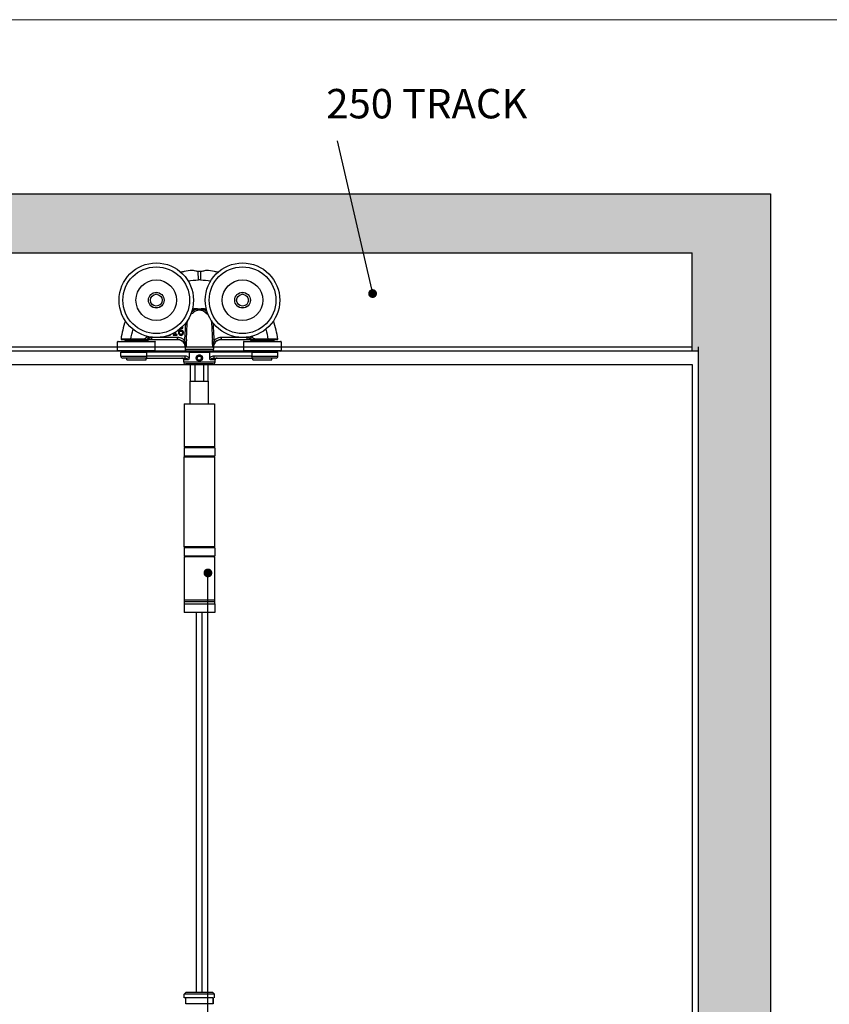
# Model space of a CAD drawing. Units: millimetres. Extents: x 7833 to 10130, y -313 to 1297.
# Drawn here: x 9080 to 9493, y 795 to 1297 of the extents above; entities that cross this region are included whole.
import ezdxf

# ---------------------------------------------------------------- set-up
doc = ezdxf.new("R2010")
doc.units = ezdxf.units.MM
for name, color, linetype in [('Border', 7, 'Continuous'), ('Door', 4, 'Continuous'), ('Gear', 7, 'Continuous'), ('Hatching', 32, 'Continuous'), ('Notes', 7, 'Continuous'), ('Track', 5, 'Continuous')]:
    doc.layers.add(name, color=color, linetype=linetype)
doc.styles.get("Standard").update_dxf_attribs({"font": 'TAHOMA.TTF'})

# ---------------------------------------------------------------- blocks, each defined once
blk = doc.blocks.new('SF3 Intermediate Hanger Set Side')
at = {"color": 3}
for p, q in [((-0.54, 171.59), (-0.57, 175.91)), ((0.57, 175.91), (0.54, 171.59)), ((-8.47, 146.96), (-8.45, 146.96)), ((-8.45, 146.96), (-8.45, 147.47)), ((-38.1, 141.3), (-38.1, 140.8)), ((-26.1, 140.8), (-38.1, 140.8)), ((-37.48, 140.8), (-37.48, 140.3)), ((-29.05, 141.4), (-34.95, 141.4)), ((-34.95, 141.3), (-34.95, 141.4)), ((-34.95, 141.3), (-29.05, 141.3)), ((-29.05, 141.3), (-29.05, 141.4)), ((-26.73, 140.8), (-26.73, 140.3)), ((-26.1, 142.01), (-25.72, 141.78)), ((-26.1, 141.3), (-26.1, 140.8)), ((-24.21, 141.3), (-24.21, 142.3)), ((-11.18, 142.3), (-24.21, 142.3)), ((-24.21, 141.3), (-11.18, 141.3)), ((-13.32, 143.86), (-13.32, 143.45)), ((-12.59, 143.86), (-13.32, 143.86)), ((-13.32, 143.45), (-11.37, 143.45)), ((-12.59, 144.79), (-12.59, 143.86)), ((-12.08, 143.86), (-12.08, 145.1)), ((-11.37, 143.86), (-12.08, 143.86)), ((-11.37, 143.45), (-11.37, 143.86)), ((-11.18, 141.3), (-11.18, 142.3)), ((-8.32, 140.1), (-7.6, 140.8)), ((7.6, 140.8), (8.32, 140.1)), ((11.18, 142.3), (11.18, 141.3)), ((24.21, 142.3), (11.18, 142.3)), ((11.18, 141.3), (24.21, 141.3)), ((24.21, 142.3), (24.21, 141.3)), ((25.72, 141.78), (26.1, 142.01)), ((26.1, 141.3), (26.1, 140.8)), ((38.1, 140.8), (26.1, 140.8)), ((26.73, 140.8), (26.73, 140.3)), ((29.05, 141.4), (29.05, 141.3)), ((34.95, 141.4), (29.05, 141.4)), ((29.05, 141.3), (34.95, 141.3)), ((34.95, 141.3), (34.95, 141.4)), ((37.48, 140.8), (37.48, 140.3)), ((38.1, 141.3), (38.1, 140.8)), ((-22.48, 140), (-41.73, 140)), ((-41.73, 135.6), (-41.73, 140)), ((-41.73, 135.6), (-22.48, 135.6)), ((-41.43, 140.3), (-22.77, 140.3)), ((-22.48, 135.6), (-22.48, 140)), ((-7.2, 137.09), (-7.24, 136.35)), ((-7.24, 136.35), (7.24, 136.35)), ((-6.85, 137.09), (-7.2, 137.09)), ((7.2, 137.09), (6.85, 137.09)), ((7.2, 137.09), (7.24, 136.35)), ((41.73, 140), (22.47, 140)), ((22.47, 140), (22.47, 135.6)), ((22.47, 135.6), (41.73, 135.6)), ((22.77, 140.3), (41.42, 140.3)), ((41.73, 140), (41.73, 135.6)), ((-22.77, 135.3), (-41.43, 135.3)), ((-40.1, 134.8), (-26.81, 134.8)), ((-40.1, 132.8), (-40.1, 134.8)), ((-40.1, 132.8), (-26.81, 132.8)), ((-27.2, 131.8), (-39.1, 131.8)), ((-38.1, 134.8), (-38.1, 135.3)), ((-36.98, 130.8), (-36.98, 131.8)), ((-36.98, 130.8), (-27.23, 130.8)), ((-27.23, 130.8), (-27.23, 131.8)), ((-27.2, 131.8), (-7.48, 131.8)), ((-26.81, 132.8), (-26.81, 134.8)), ((-5.29, 134.8), (-26.81, 134.8)), ((-7.48, 132.8), (-26.81, 132.8)), ((-26.1, 134.8), (-26.1, 135.3)), ((-8, 129.8), (-8, 130.8)), ((-5.6, 130.8), (-8, 130.8)), ((-7.48, 132.8), (-7.48, 131.8)), ((6.24, 135.3), (-6.24, 135.3)), ((-6, 134.8), (-6, 135.3)), ((-5.29, 134.8), (5.29, 134.8)), ((-5.29, 134.8), (-5.29, 131.82)), ((-1.16, 131.77), (-0.61, 132.79)), ((-0.56, 130.79), (-1.16, 131.77)), ((-0.61, 132.79), (0.54, 132.81)), ((0.59, 130.81), (-0.56, 130.79)), ((0.54, 132.81), (1.15, 131.83)), ((1.15, 131.83), (0.59, 130.81)), ((5.29, 131.82), (5.29, 134.8)), ((26.81, 134.8), (5.29, 134.8)), ((8, 130.8), (5.6, 130.8)), ((6, 134.8), (6, 135.3)), ((7.48, 131.8), (7.48, 132.8)), ((26.81, 132.8), (7.48, 132.8)), ((7.48, 131.8), (27.2, 131.8)), ((8, 129.8), (8, 130.8)), ((41.42, 135.3), (22.77, 135.3)), ((26.1, 134.8), (26.1, 135.3)), ((26.81, 134.8), (26.81, 132.8)), ((26.81, 134.8), (40.1, 134.8)), ((26.81, 132.8), (40.1, 132.8)), ((39.1, 131.8), (27.2, 131.8)), ((27.23, 130.8), (27.23, 131.8)), ((27.23, 130.8), (36.97, 130.8)), ((36.97, 130.8), (36.97, 131.8)), ((38.1, 134.8), (38.1, 135.3)), ((40.1, 132.8), (40.1, 134.8)), ((-8, 129.8), (8, 129.8)), ((7, 128.8), (-7, 128.8)), ((4.5, 128.3), (-4.5, 128.3)), ((-4.5, 120), (-4.5, 128.3)), ((-2.14, 120), (-2.14, 128.3)), ((2.14, 128.3), (2.14, 120)), ((4.5, 120), (4.5, 128.3)), ((-4.7, 120), (4.7, 120)), ((-4.7, 108.5), (-4.7, 120)), ((4.7, 108.5), (4.7, 120)), ((-7.75, 108.5), (7.75, 108.5)), ((-7.75, 108.5), (-7.75, 86.5)), ((7.75, 108.5), (7.75, 86.5)), ((7.8, 86), (-7.8, 86)), ((-7.8, 86), (-7.8, 82)), ((7.75, 86.5), (-7.75, 86.5)), ((7.8, 86), (7.8, 82)), ((-7.9, 81.5), (7.7, 81.5)), ((-7.9, 81.5), (-7.9, 35.5)), ((-7.8, 82), (7.8, 82)), ((7.7, 81.5), (7.7, 35.5)), ((7.7, 35.5), (-7.9, 35.5)), ((7.8, 35), (-7.8, 35)), ((-7.8, 35), (-7.8, 31)), ((-7.8, 31), (7.8, 31)), ((7.75, 30.5), (-7.75, 30.5)), ((-7.75, 30.5), (-7.75, 8.5)), ((7.75, 30.5), (7.75, 8.5)), ((7.8, 35), (7.8, 31)), ((-7.85, 6.5), (7.85, 6.5)), ((-7.85, 6.5), (-7.85, 2)), ((-7.75, 8.5), (7.75, 8.5)), ((-7.73, 8.5), (-7.73, 7.5)), ((7.72, 7.5), (-7.73, 7.5)), ((7.72, 7.5), (-7.73, 7.5)), ((-7.73, 7.5), (-7.73, 6.5)), ((7.72, 8.5), (7.72, 7.5)), ((7.72, 7.5), (7.72, 6.5)), ((7.85, 6.5), (7.85, 2)), ((7.85, 2), (-7.85, 2))]:
    blk.add_line(p, q, dxfattribs=at)
at = {"color": 212, "ltscale": 0.5}
for p, q in [((-6.75, -191.5), (-7.75, -192.5)), ((7.75, -192.5), (-7.75, -192.5)), ((-7.75, -194.5), (-7.75, -192.5)), ((7, -194.5), (-7.75, -194.5)), ((-7, -197.5), (-7, -194.5)), ((-7, -197.5), (-7, -194.5)), ((-6.75, -191.5), (6.75, -191.5)), ((6.75, -191.5), (7.75, -192.5)), ((7, -194.5), (7, -197.5)), ((7, -197.5), (7, -194.5)), ((7.75, -194.5), (7.75, -192.5)), ((7, -197.5), (-7, -197.5))]:
    blk.add_line(p, q, dxfattribs=at)
at = {"color": 3}
for centre, radius in [((-22, 161.3), 19), ((-22, 161.3), 17), ((22, 161.3), 19), ((22, 161.3), 17), ((-22, 161.3), 10.35), ((22, 161.3), 10.35), ((-22, 161.3), 4), ((-22, 161.3), 3.99), ((-22, 161.3), 3), ((22, 161.3), 4), ((22, 161.3), 3.99), ((22, 161.3), 3), ((-27.33, 142.05), 0.1), ((-0.01, 131.8), 1.57)]:
    blk.add_circle(centre, radius, dxfattribs=at)
for centre, radius, start, end in [((0, 99.1), 72.5, 89.5756, 90.4244), ((-1.8, 127.39), 28.36, 93.3985, 94.1479), ((-1.8, 127.39), 29.39, 89.1281, 93.4297), ((-1.8, 127.39), 29.44, 86.4926, 93.3961), ((1.8, 127.39), 29.44, 86.6039, 93.5074), ((1.8, 127.39), 29.39, 86.5703, 90.8719), ((1.8, 127.39), 28.36, 85.8521, 86.6015), ((-39.89, 141.4), 0.1, 173.082, 270), ((-1.8, 127.39), 29.44, 148.166, 150.1352), ((-1.8, 127.39), 29.39, 148.1325, 150.1352), ((-26.57, 142.3), 1, 270, 328.9566), ((-1.8, 127.39), 28.36, 147.4142, 148.9566), ((-1.8, 127.39), 27.91, 147.0425, 148.9566), ((-1.8, 127.39), 26.91, 146.0518, 146.3573), ((-11.19, 137.3), 4, 357, 90), ((11.19, 137.3), 4, 90, 183), ((1.8, 127.39), 26.91, 33.6427, 33.9482), ((1.8, 127.39), 27.91, 31.0434, 32.9575), ((1.8, 127.39), 28.36, 31.0434, 32.5858), ((26.57, 142.3), 1, 211.0434, 270), ((1.8, 127.39), 29.39, 29.8648, 31.8675), ((1.8, 127.39), 29.44, 29.8648, 31.834), ((39.89, 141.4), 0.1, 270, 6.918), ((-41.43, 140), 0.3, 90, 180), ((-41.43, 135.6), 0.3, 180, 270), ((-22.77, 140), 0.3, 0, 90), ((-22.77, 135.6), 0.3, 270, 0), ((-6.24, 136.3), 1, 177, 270), ((6.24, 136.3), 1, 270, 3), ((22.77, 140), 0.3, 90, 180), ((22.77, 135.6), 0.3, 180, 270), ((41.42, 140), 0.3, 0, 90), ((41.42, 135.6), 0.3, 270, 0), ((-39.1, 132.8), 1, 180, 270), ((-9, 130.8), 1, 0, 90), ((9, 130.8), 1, 90, 180), ((39.1, 132.8), 1, 270, 0), ((-7, 129.8), 1, 180, 270), ((-4.5, 129.3), 1, 210, 270), ((4.5, 129.3), 1, 270, 330), ((7, 129.8), 1, 270, 0), ((-7.3, 86), 0.5, 90, 180), ((7.3, 86), 0.5, 0, 90), ((-7.3, 82), 0.5, 180, 270), ((7.3, 82), 0.5, 270, 0), ((-7.3, 35), 0.5, 90, 180), ((7.3, 35), 0.5, 0, 90), ((-7.3, 31), 0.5, 180, 270), ((7.3, 31), 0.5, 270, 0)]:
    blk.add_arc(centre, radius, start, end, dxfattribs=at)
for centre, major_axis, ratio, start_param, end_param in [((-3.45, 155.14), (-0.625, 0.781), 0.359259, 4.367971, 5.182377), ((-1.36, 156.22), (-0.246, 0.969), 0.171221, 4.614998, 5.277514), ((1.36, 156.22), (-0.246, -0.969), 0.171221, 4.147264, 4.80978), ((3.45, 155.14), (-0.625, -0.781), 0.359259, 4.242401, 5.056807), ((-26.57, 142.3), (0, -1), 0.495979, 0, 1.280692), ((26.57, 142.3), (0, -1), 0.495979, 5.002493, 6.283185), ((27.33, 142.05), (-0.0867, -0.0498), 0.00001, 4.712389, 5.298734)]:
    blk.add_ellipse(centre, major_axis=major_axis, ratio=ratio, start_param=start_param, end_param=end_param, dxfattribs=at)
for points, knots in [([(-3.61, 176.45), (-5, 176.34), (-6.39, 176.15), (-8.31, 175.78), (-8.87, 175.67), (-9.42, 175.54)], [-4.7648133, -4.7648133, -4.7648133, -4.7648133, -4.4014677, -4.4014677, -4.2546139, -4.2546139, -4.2546139, -4.2546139]), ([(-0.57, 175.91), (-0.74, 175.92), (-0.9, 175.94), (-1.34, 176), (-1.61, 176.05), (-2.28, 176.19), (-2.64, 176.29), (-3.24, 176.43), (-3.46, 176.47), (-3.61, 176.45)], [-0.4215194, -0.4215194, -0.4215194, -0.4215194, -0.3703934, -0.3703934, -0.2824074, -0.2824074, -0.1377955, -0.1377955, 0, 0, 0, 0]), ([(0.57, 175.91), (0.38, 175.89), (0.19, 175.88), (-0.19, 175.88), (-0.38, 175.89), (-0.57, 175.91)], [-0.118539, -0.118539, -0.118539, -0.118539, -0.061256, -0.061256, -0.0039889, -0.0039889, -0.0039889, -0.0039889]), ([(3.61, 176.45), (3.48, 176.47), (3.3, 176.44), (2.8, 176.33), (2.49, 176.25), (1.84, 176.1), (1.53, 176.03), (0.99, 175.95), (0.78, 175.92), (0.57, 175.91)], [-0.4214249, -0.4214249, -0.4214249, -0.4214249, -0.302129, -0.302129, -0.1714676, -0.1714676, -0.064514, -0.064514, 0, 0, 0, 0]), ([(9.42, 175.54), (8.87, 175.67), (8.31, 175.78), (6.39, 176.15), (5, 176.34), (3.61, 176.45)], [-0.7756349, -0.7756349, -0.7756349, -0.7756349, -0.6287811, -0.6287811, -0.2654356, -0.2654356, -0.2654356, -0.2654356]), ([(-1.35, 156.77), (-1.81, 156.66), (-2.24, 156.48), (-2.94, 156.09), (-3.22, 155.9), (-3.48, 155.7)], [-0.2453905, -0.2453905, -0.2453905, -0.2453905, -0.1048383, -0.1048383, 0, 0, 0, 0]), ([(-2.97, 155.09), (-2.75, 155.3), (-2.52, 155.49), (-1.92, 155.87), (-1.56, 156.05), (-1.17, 156.17)], [0, 0, 0, 0, 0.1048383, 0.1048383, 0.2453905, 0.2453905, 0.2453905, 0.2453905]), ([(0, 156.74), (-0.11, 156.75), (-0.22, 156.76), (-0.68, 156.77), (-1.02, 156.78), (-1.35, 156.77)], [-0.8691901, -0.8691901, -0.8691901, -0.8691901, -0.8367661, -0.8367661, -0.7325907, -0.7325907, -0.7325907, -0.7325907]), ([(-1.17, 156.17), (-0.89, 156.25), (-0.59, 156.33), (-0.2, 156.36), (-0.1, 156.36), (0, 156.35)], [0.7325907, 0.7325907, 0.7325907, 0.7325907, 0.8367661, 0.8367661, 0.8712582, 0.8712582, 0.8712582, 0.8712582]), ([(1.35, 156.77), (1.02, 156.78), (0.68, 156.77), (0.22, 156.76), (0.11, 156.75), (0, 156.74)], [0.6968397, 0.6968397, 0.6968397, 0.6968397, 0.8010152, 0.8010152, 0.8334392, 0.8334392, 0.8334392, 0.8334392]), ([(0, 156.78), (0, 156.78), (0, 156.78), (0, 156.77), (0, 156.76), (0, 156.75), (0, 156.74), (0, 156.74)], [-0.000141909, -0.000141909, -0.000141909, -0.000141909, 0, 0, 0.002879272, 0.002879272, 0.003309688, 0.003309688, 0.003309688, 0.003309688]), ([(0, 156.74), (0, 156.68), (0, 156.62), (0, 156.49), (0, 156.42), (0, 156.35), (0, 156.35), (0, 156.35)], [0, 0, 0, 0, 0.01985335, 0.01985335, 0.03952428, 0.03952428, 0.03970847, 0.03970847, 0.03970847, 0.03970847]), ([(0, 156.35), (0.1, 156.36), (0.2, 156.36), (0.59, 156.33), (0.89, 156.25), (1.17, 156.17)], [-0.8355073, -0.8355073, -0.8355073, -0.8355073, -0.8010152, -0.8010152, -0.6968397, -0.6968397, -0.6968397, -0.6968397]), ([(1.17, 156.17), (1.55, 156.06), (1.91, 155.88), (2.5, 155.5), (2.75, 155.3), (2.97, 155.09)], [-0.2452579, -0.2452579, -0.2452579, -0.2452579, -0.1075454, -0.1075454, 0, 0, 0, 0]), ([(3.48, 155.7), (3.22, 155.91), (2.93, 156.1), (2.23, 156.49), (1.8, 156.66), (1.35, 156.77)], [0, 0, 0, 0, 0.1075454, 0.1075454, 0.2452579, 0.2452579, 0.2452579, 0.2452579]), ([(-6.62, 141.3), (-6.56, 142.41), (-6.5, 143.52), (-6.36, 146.07), (-6.29, 147.51), (-6.21, 148.95), (-6.17, 149.6), (-6.14, 150.25), (-6.1, 150.9)], [-1.63237, -1.63237, -1.63237, -1.63237, -1.2993915, -1.2993915, -0.866261, -0.866261, -0.866261, -0.6710056, -0.6710056, -0.6710056, -0.6710056]), ([(-4.41, 154.11), (-4.22, 154.19), (-4.02, 154.3), (-3.54, 154.62), (-3.25, 154.84), (-2.97, 155.09)], [-0.2262723, -0.2262723, -0.2262723, -0.2262723, -0.1313807, -0.1313807, 0, 0, 0, 0]), ([(2.97, 155.09), (3.15, 154.93), (3.33, 154.78), (3.8, 154.44), (4.07, 154.27), (4.37, 154.13), (4.39, 154.12), (4.41, 154.11)], [-0.2962322, -0.2962322, -0.2962322, -0.2962322, -0.2123206, -0.2123206, -0.0816618, -0.0816618, -0.0699599, -0.0699599, -0.0699599, -0.0699599]), ([(6.1, 150.9), (6.14, 150.25), (6.17, 149.6), (6.21, 148.95), (6.29, 147.51), (6.36, 146.07), (6.5, 143.52), (6.56, 142.41), (6.62, 141.3)], [-1.0615517, -1.0615517, -1.0615517, -1.0615517, -0.8662786, -0.8662786, -0.8662786, -0.4331393, -0.4331393, -0.1001873, -0.1001873, -0.1001873, -0.1001873]), ([(-10.15, 145.73), (-10.13, 145.96), (-10.08, 146.2), (-9.91, 146.57), (-9.83, 146.68), (-9.65, 146.86), (-9.54, 146.93), (-9.28, 147.04), (-9.13, 147.06), (-8.98, 147.06)], [-0.1690883, -0.1690883, -0.1690883, -0.1690883, -0.1215709, -0.1215709, -0.0848714, -0.0848714, -0.0457651, -0.0457651, 0, 0, 0, 0]), ([(-9.31, 146.01), (-9.46, 146.01), (-9.61, 145.99), (-9.82, 145.91), (-9.97, 145.85), (-10.15, 145.73)], [-0.2014075, -0.2014075, -0.2014075, -0.2014075, -0.0659893, -0.0659893, 0, 0, 0, 0]), ([(-8.54, 145.77), (-8.65, 145.85), (-8.77, 145.92), (-8.98, 145.98), (-9.11, 146.01), (-9.31, 146.01)], [-0.1707105, -0.1707105, -0.1707105, -0.1707105, -0.0619513, -0.0619513, 0, 0, 0, 0]), ([(-8.98, 147.06), (-8.83, 147.06), (-8.73, 147.04), (-8.61, 147.01), (-8.53, 146.99), (-8.47, 146.96)], [-0.03050811, -0.03050811, -0.03050811, -0.03050811, -0.01958163, -0.01958163, 0, 0, 0, 0]), ([(-8.45, 147.47), (-8.52, 147.49), (-8.59, 147.51), (-8.7, 147.52), (-8.78, 147.53), (-8.9, 147.53)], [-0.09697438, -0.09697438, -0.09697438, -0.09697438, -0.03712912, -0.03712912, 0, 0, 0, 0]), ([(-8.1, 144.75), (-8.1, 144.88), (-8.12, 145.02), (-8.18, 145.31), (-8.24, 145.42), (-8.34, 145.59), (-8.43, 145.69), (-8.54, 145.77)], [-0.07647341, -0.07647341, -0.07647341, -0.07647341, -0.06048285, -0.06048285, -0.0402883, -0.0402883, 0, 0, 0, 0]), ([(-7.12, 149.48), (-7.13, 149.32), (-7.14, 149.16), (-7.15, 149), (-7.23, 147.56), (-7.31, 146.12), (-7.45, 143.55), (-7.51, 142.43), (-7.58, 141.3)], [0.818133, 0.818133, 0.818133, 0.818133, 0.866261, 0.866261, 0.866261, 1.2993915, 1.2993915, 1.6376115, 1.6376115, 1.6376115, 1.6376115]), ([(7.58, 141.3), (7.51, 142.43), (7.45, 143.55), (7.31, 146.12), (7.23, 147.56), (7.15, 149), (7.14, 149.16), (7.13, 149.32), (7.12, 149.48)], [0.0949457, 0.0949457, 0.0949457, 0.0949457, 0.4331393, 0.4331393, 0.8662786, 0.8662786, 0.8662786, 0.9144242, 0.9144242, 0.9144242, 0.9144242]), ([(-34.95, 141.4), (-35.46, 141.4), (-35.97, 141.4), (-37.24, 141.41), (-37.97, 141.41), (-38.99, 141.41), (-39.35, 141.41), (-39.85, 141.41), (-39.99, 141.41), (-39.99, 141.41)], [-0.768021, -0.768021, -0.768021, -0.768021, -0.6182521, -0.6182521, -0.378622, -0.378622, -0.1932924, -0.1932924, 0, 0, 0, 0]), ([(-39.89, 141.3), (-39.89, 141.3), (-39.75, 141.3), (-39.26, 141.3), (-38.91, 141.3), (-37.91, 141.3), (-37.2, 141.3), (-35.95, 141.3), (-35.45, 141.3), (-34.95, 141.3)], [0, 0, 0, 0, 0.1932924, 0.1932924, 0.378622, 0.378622, 0.6182521, 0.6182521, 0.768021, 0.768021, 0.768021, 0.768021]), ([(-27.33, 142.05), (-27.39, 141.94), (-27.49, 141.86), (-27.71, 141.7), (-27.85, 141.63), (-28.33, 141.45), (-28.7, 141.4), (-29.05, 141.4)], [0, 0, 0, 0, 0.0368993, 0.0368993, 0.0828677, 0.0828677, 0.1902133, 0.1902133, 0.1902133, 0.1902133]), ([(-29.05, 141.3), (-28.69, 141.3), (-28.31, 141.36), (-27.82, 141.55), (-27.67, 141.63), (-27.44, 141.81), (-27.35, 141.91), (-27.29, 142.02)], [-0.1902133, -0.1902133, -0.1902133, -0.1902133, -0.0828677, -0.0828677, -0.0368993, -0.0368993, 0, 0, 0, 0]), ([(-29.05, 141.3), (-28.95, 141.3), (-28.84, 141.3), (-28.74, 141.3), (-28.38, 141.3), (-28.02, 141.3), (-27.3, 141.3), (-26.93, 141.3), (-26.57, 141.3)], [0.2136096, 0.2136096, 0.2136096, 0.2136096, 0.2501511, 0.2501511, 0.2501511, 0.3752267, 0.3752267, 0.5003023, 0.5003023, 0.5003023, 0.5003023]), ([(-26.1, 142.01), (-26.46, 142.02), (-26.82, 142.02), (-27.21, 142.02), (-27.25, 142.02), (-27.29, 142.02)], [-0.5003023, -0.5003023, -0.5003023, -0.5003023, -0.3752267, -0.3752267, -0.3625639, -0.3625639, -0.3625639, -0.3625639]), ([(-26.31, 141.3), (-26.33, 141.3), (-26.36, 141.3), (-26.4, 141.3), (-26.42, 141.3), (-26.46, 141.3), (-26.48, 141.3), (-26.52, 141.3), (-26.54, 141.3), (-26.56, 141.3)], [0, 0, 0, 0, 0.02394807, 0.02394807, 0.04123707, 0.04123707, 0.0586131, 0.0586131, 0.0755538, 0.0755538, 0.0755538, 0.0755538]), ([(-26.31, 141.3), (-26.28, 141.3), (-26.24, 141.3), (-25.91, 141.3), (-25.51, 141.3), (-24.79, 141.3), (-24.49, 141.3), (-24.21, 141.3)], [0.0959581, 0.0959581, 0.0959581, 0.0959581, 0.11699, 0.11699, 0.2555039, 0.2555039, 0.3420752, 0.3420752, 0.3420752, 0.3420752]), ([(-24.21, 142.3), (-24.39, 142.23), (-24.58, 142.17), (-25.04, 142.01), (-25.3, 141.92), (-25.63, 141.81), (-25.72, 141.78), (-25.72, 141.78)], [-0.3420752, -0.3420752, -0.3420752, -0.3420752, -0.2555039, -0.2555039, -0.11699, -0.11699, 0, 0, 0, 0]), ([(-15.58, 143.37), (-15.46, 143.37), (-15.35, 143.38), (-15.14, 143.42), (-15.04, 143.45), (-14.81, 143.55), (-14.69, 143.63), (-14.59, 143.74)], [-0.1086269, -0.1086269, -0.1086269, -0.1086269, -0.0751641, -0.0751641, -0.0444509, -0.0444509, 0, 0, 0, 0]), ([(-7.6, 140.8), (-7.83, 141.03), (-8.08, 141.24), (-8.78, 141.72), (-9.25, 141.94), (-10.21, 142.23), (-10.7, 142.3), (-11.18, 142.3)], [0, 0, 0, 0, 0.0969588, 0.0969588, 0.2520929, 0.2520929, 0.3967073, 0.3967073, 0.3967073, 0.3967073]), ([(-11.18, 141.3), (-10.79, 141.3), (-10.41, 141.24), (-9.64, 141.02), (-9.26, 140.84), (-8.7, 140.45), (-8.5, 140.28), (-8.32, 140.1)], [-0.3967073, -0.3967073, -0.3967073, -0.3967073, -0.2520929, -0.2520929, -0.0969588, -0.0969588, 0, 0, 0, 0]), ([(-10.7, 145.21), (-10.7, 145), (-10.68, 144.79), (-10.61, 144.37), (-10.55, 144.21), (-10.44, 143.97), (-10.36, 143.84), (-10.26, 143.73)], [-0.1134647, -0.1134647, -0.1134647, -0.1134647, -0.0809208, -0.0809208, -0.0451447, -0.0451447, 0, 0, 0, 0]), ([(-10.26, 143.73), (-10.2, 143.67), (-10.14, 143.62), (-10.01, 143.53), (-9.94, 143.49), (-9.76, 143.42), (-9.6, 143.37), (-9.37, 143.37)], [-0.1630356, -0.1630356, -0.1630356, -0.1630356, -0.1150741, -0.1150741, -0.0678642, -0.0678642, 0, 0, 0, 0]), ([(-10.16, 145.09), (-10.16, 145.17), (-10.15, 145.21), (-10.15, 145.27), (-10.15, 145.3), (-10.15, 145.34)], [-0.01572229, -0.01572229, -0.01572229, -0.01572229, -0.01135209, -0.01135209, 0, 0, 0, 0]), ([(-9.87, 144.03), (-9.92, 144.08), (-9.95, 144.14), (-10.03, 144.28), (-10.06, 144.37), (-10.14, 144.61), (-10.16, 144.85), (-10.16, 145.09)], [-0.1005085, -0.1005085, -0.1005085, -0.1005085, -0.0882685, -0.0882685, -0.070335, -0.070335, 0, 0, 0, 0]), ([(-10.15, 145.34), (-10, 145.44), (-9.87, 145.48), (-9.68, 145.54), (-9.56, 145.56), (-9.43, 145.56)], [-0.06161135, -0.06161135, -0.06161135, -0.06161135, -0.03735314, -0.03735314, 0, 0, 0, 0]), ([(-9.37, 143.81), (-9.42, 143.81), (-9.47, 143.81), (-9.56, 143.83), (-9.61, 143.84), (-9.74, 143.91), (-9.81, 143.97), (-9.87, 144.03)], [-0.06774604, -0.06774604, -0.06774604, -0.06774604, -0.04384506, -0.04384506, -0.02633821, -0.02633821, 0, 0, 0, 0]), ([(-9.43, 145.56), (-9.3, 145.56), (-9.19, 145.54), (-9.05, 145.51), (-8.98, 145.47), (-8.92, 145.42)], [-0.04446036, -0.04446036, -0.04446036, -0.04446036, -0.0230431, -0.0230431, 0, 0, 0, 0]), ([(-8.65, 144.73), (-8.65, 144.55), (-8.67, 144.37), (-8.77, 144.15), (-8.81, 144.07), (-8.95, 143.93), (-9.02, 143.89), (-9.18, 143.82), (-9.28, 143.81), (-9.37, 143.81)], [-0.1467772, -0.1467772, -0.1467772, -0.1467772, -0.0854029, -0.0854029, -0.0537683, -0.0537683, -0.0287868, -0.0287868, 0, 0, 0, 0]), ([(-9.37, 143.37), (-9.29, 143.37), (-9.2, 143.38), (-9.04, 143.41), (-8.96, 143.43), (-8.76, 143.51), (-8.62, 143.6), (-8.48, 143.74)], [-0.1426515, -0.1426515, -0.1426515, -0.1426515, -0.1010493, -0.1010493, -0.0614636, -0.0614636, 0, 0, 0, 0]), ([(-8.92, 145.42), (-8.87, 145.39), (-8.83, 145.34), (-8.76, 145.24), (-8.73, 145.18), (-8.67, 145.02), (-8.65, 144.87), (-8.65, 144.73)], [-0.07160542, -0.07160542, -0.07160542, -0.07160542, -0.05894611, -0.05894611, -0.04388156, -0.04388156, 0, 0, 0, 0]), ([(-8.48, 143.74), (-8.42, 143.8), (-8.37, 143.87), (-8.28, 144.02), (-8.24, 144.1), (-8.17, 144.28), (-8.1, 144.47), (-8.1, 144.75)], [-0.2161196, -0.2161196, -0.2161196, -0.2161196, -0.1519518, -0.1519518, -0.0834255, -0.0834255, 0, 0, 0, 0]), ([(-6.85, 137.09), (-6.86, 137.42), (-6.88, 137.74), (-6.95, 138.39), (-7, 138.71), (-7.06, 139.03), (-7.11, 139.32), (-7.18, 139.6), (-7.35, 140.2), (-7.47, 140.52), (-7.6, 140.8)], [-0.4452349, -0.4452349, -0.4452349, -0.4452349, -0.3339262, -0.3339262, -0.2226174, -0.2226174, -0.2226174, -0.1220368, -0.1220368, 0, 0, 0, 0]), ([(-6.62, 141.3), (-6.64, 140.97), (-6.66, 140.63), (-6.68, 140.3), (-6.7, 139.99), (-6.71, 139.68), (-6.75, 139.06), (-6.76, 138.75), (-6.78, 138.44), (-6.8, 137.99), (-6.83, 137.54), (-6.85, 137.09)], [1.63237, 1.63237, 1.63237, 1.63237, 1.732522, 1.732522, 1.732522, 1.8257076, 1.8257076, 1.9188932, 1.9188932, 1.9188932, 2.0539431, 2.0539431, 2.0539431, 2.0539431]), ([(6.85, 137.09), (6.83, 137.54), (6.8, 137.99), (6.78, 138.44), (6.76, 138.75), (6.75, 139.06), (6.71, 139.68), (6.7, 139.99), (6.68, 140.3), (6.66, 140.63), (6.64, 140.97), (6.62, 141.3)], [-0.3213858, -0.3213858, -0.3213858, -0.3213858, -0.1863325, -0.1863325, -0.1863325, -0.0931663, -0.0931663, 0, 0, 0, 0.1001873, 0.1001873, 0.1001873, 0.1001873]), ([(7.6, 140.8), (7.47, 140.52), (7.35, 140.2), (7.18, 139.6), (7.11, 139.32), (7.06, 139.03), (7, 138.71), (6.95, 138.39), (6.88, 137.74), (6.86, 137.42), (6.85, 137.09)], [-0.4441345, -0.4441345, -0.4441345, -0.4441345, -0.3220977, -0.3220977, -0.2215171, -0.2215171, -0.2215171, -0.1102083, -0.1102083, 0.0011004, 0.0011004, 0.0011004, 0.0011004]), ([(11.18, 142.3), (10.7, 142.3), (10.21, 142.23), (9.25, 141.94), (8.78, 141.72), (8.08, 141.24), (7.83, 141.03), (7.6, 140.8)], [0, 0, 0, 0, 0.1446144, 0.1446144, 0.2997484, 0.2997484, 0.3967073, 0.3967073, 0.3967073, 0.3967073]), ([(8.32, 140.1), (8.5, 140.28), (8.7, 140.45), (9.26, 140.84), (9.64, 141.02), (10.41, 141.24), (10.79, 141.3), (11.18, 141.3)], [-0.3967073, -0.3967073, -0.3967073, -0.3967073, -0.2997484, -0.2997484, -0.1446144, -0.1446144, 0, 0, 0, 0]), ([(25.72, 141.78), (25.72, 141.78), (25.66, 141.8), (25.44, 141.88), (25.27, 141.93), (24.91, 142.05), (24.74, 142.11), (24.44, 142.22), (24.32, 142.26), (24.21, 142.3)], [-0.3420752, -0.3420752, -0.3420752, -0.3420752, -0.2466902, -0.2466902, -0.1401139, -0.1401139, -0.05389, -0.05389, 0, 0, 0, 0]), ([(24.21, 141.3), (24.38, 141.3), (24.57, 141.3), (25.03, 141.3), (25.3, 141.3), (25.86, 141.3), (26.13, 141.3), (26.31, 141.3)], [0, 0, 0, 0, 0.05389, 0.05389, 0.1401139, 0.1401139, 0.2461171, 0.2461171, 0.2461171, 0.2461171]), ([(27.29, 142.02), (27.25, 142.02), (27.21, 142.02), (26.82, 142.02), (26.46, 142.02), (26.1, 142.01)], [-0.1377384, -0.1377384, -0.1377384, -0.1377384, -0.1250756, -0.1250756, 0, 0, 0, 0]), ([(26.56, 141.3), (26.53, 141.3), (26.51, 141.3), (26.46, 141.3), (26.44, 141.3), (26.4, 141.3), (26.38, 141.3), (26.35, 141.3), (26.33, 141.3), (26.31, 141.3)], [0, 0, 0, 0, 0.02159426, 0.02159426, 0.03846928, 0.03846928, 0.05686429, 0.05686429, 0.07556321, 0.07556321, 0.07556321, 0.07556321]), ([(26.57, 141.3), (26.93, 141.3), (27.3, 141.3), (28.02, 141.3), (28.38, 141.3), (28.74, 141.3), (28.84, 141.3), (28.95, 141.3), (29.05, 141.3)], [0, 0, 0, 0, 0.1250756, 0.1250756, 0.2501511, 0.2501511, 0.2501511, 0.2866927, 0.2866927, 0.2866927, 0.2866927]), ([(27.29, 142.02), (27.31, 141.98), (27.33, 141.94), (27.41, 141.85), (27.46, 141.8), (27.57, 141.71), (27.62, 141.67), (27.76, 141.58), (27.85, 141.54), (28.02, 141.47), (28.1, 141.44), (28.3, 141.39), (28.42, 141.36), (28.72, 141.31), (28.89, 141.3), (29.05, 141.3)], [-0.1904609, -0.1904609, -0.1904609, -0.1904609, -0.1775167, -0.1775167, -0.1568059, -0.1568059, -0.138178, -0.138178, -0.1098137, -0.1098137, -0.0862252, -0.0862252, -0.0489175, -0.0489175, 0, 0, 0, 0]), ([(29.05, 141.4), (28.89, 141.4), (28.73, 141.41), (28.44, 141.45), (28.32, 141.48), (28.12, 141.53), (28.05, 141.55), (27.89, 141.62), (27.8, 141.66), (27.66, 141.73), (27.61, 141.77), (27.51, 141.85), (27.45, 141.89), (27.38, 141.98), (27.35, 142.01), (27.33, 142.05)], [0, 0, 0, 0, 0.0489175, 0.0489175, 0.0862252, 0.0862252, 0.1098137, 0.1098137, 0.138178, 0.138178, 0.1568059, 0.1568059, 0.1775167, 0.1775167, 0.1904609, 0.1904609, 0.1904609, 0.1904609]), ([(39.99, 141.41), (39.99, 141.41), (39.91, 141.41), (39.52, 141.41), (39.1, 141.41), (38.09, 141.41), (37.54, 141.41), (36.32, 141.4), (35.63, 141.4), (34.95, 141.4)], [-0.7690453, -0.7690453, -0.7690453, -0.7690453, -0.6231155, -0.6231155, -0.3896279, -0.3896279, -0.2012372, -0.2012372, 0, 0, 0, 0]), ([(34.95, 141.3), (35.62, 141.3), (36.29, 141.3), (37.48, 141.3), (38.02, 141.3), (39.02, 141.3), (39.43, 141.3), (39.81, 141.3), (39.89, 141.3), (39.89, 141.3)], [0, 0, 0, 0, 0.2012372, 0.2012372, 0.3896279, 0.3896279, 0.6231155, 0.6231155, 0.7690453, 0.7690453, 0.7690453, 0.7690453]), ([(-8.32, 140.1), (-8.09, 139.87), (-7.88, 139.61), (-7.57, 139.12), (-7.45, 138.89), (-7.34, 138.66), (-7.23, 138.4), (-7.13, 138.14), (-6.97, 137.62), (-6.9, 137.35), (-6.85, 137.09)], [0, 0, 0, 0, 0.1220368, 0.1220368, 0.2226174, 0.2226174, 0.2226174, 0.3339262, 0.3339262, 0.4452349, 0.4452349, 0.4452349, 0.4452349]), ([(6.85, 137.09), (6.9, 137.35), (6.97, 137.62), (7.13, 138.14), (7.23, 138.4), (7.34, 138.66), (7.45, 138.89), (7.57, 139.12), (7.88, 139.61), (8.09, 139.87), (8.32, 140.1)], [-0.0011004, -0.0011004, -0.0011004, -0.0011004, 0.1102083, 0.1102083, 0.2215171, 0.2215171, 0.2215171, 0.3220977, 0.3220977, 0.4441345, 0.4441345, 0.4441345, 0.4441345]), ([(-27.2, 131.8), (-27.2, 131.8), (-27.2, 131.8), (-27.17, 131.8), (-27.14, 131.81), (-27.08, 131.84), (-27.05, 131.87), (-26.98, 131.96), (-26.94, 132.03), (-26.88, 132.22), (-26.85, 132.33), (-26.82, 132.56), (-26.81, 132.68), (-26.81, 132.8)], [-0.1632327, -0.1632327, -0.1632327, -0.1632327, -0.1627469, -0.1627469, -0.138798, -0.138798, -0.1150509, -0.1150509, -0.0745609, -0.0745609, -0.0366845, -0.0366845, 0, 0, 0, 0]), ([(-5.29, 131.82), (-5.34, 131.87), (-5.38, 131.93), (-5.76, 132.31), (-6.18, 132.54), (-6.9, 132.76), (-7.19, 132.8), (-7.48, 132.8)], [1.6101522, 1.6101522, 1.6101522, 1.6101522, 1.6306695, 1.6306695, 1.7695267, 1.7695267, 1.8563124, 1.8563124, 1.8563124, 1.8563124]), ([(-7.48, 131.8), (-7.29, 131.8), (-7.1, 131.78), (-6.9, 131.74), (-6.59, 131.67), (-6.28, 131.55), (-6.03, 131.39), (-5.78, 131.23), (-5.6, 131.02), (-5.6, 130.8)], [-1.8563124, -1.8563124, -1.8563124, -1.8563124, -1.7695267, -1.7695267, -1.7695267, -1.6306695, -1.6306695, -1.6306695, -1.499276, -1.499276, -1.499276, -1.499276]), ([(-5.29, 131.82), (-5.29, 131.75), (-5.3, 131.67), (-5.32, 131.44), (-5.36, 131.28), (-5.47, 130.99), (-5.54, 130.88), (-5.6, 130.8), (-5.6, 130.8), (-5.6, 130.8)], [0, 0, 0, 0, 0.0222873, 0.0222873, 0.0711247, 0.0711247, 0.1214294, 0.1214294, 0.1221395, 0.1221395, 0.1221395, 0.1221395]), ([(0, 130.18), (0, 130.18), (-0.01, 130.18), (-0.21, 130.18), (-0.43, 130.22), (-0.83, 130.39), (-1.01, 130.51), (-1.3, 130.8), (-1.42, 130.98), (-1.59, 131.38), (-1.63, 131.6), (-1.63, 132), (-1.59, 132.22), (-1.42, 132.62), (-1.3, 132.8), (-1.01, 133.09), (-0.83, 133.21), (-0.43, 133.38), (-0.21, 133.42), (-0.01, 133.42), (0, 133.42), (0, 133.42)], [0.2441241, 0.2441241, 0.2441241, 0.2441241, 0.2449634, 0.2449634, 0.3062104, 0.3062104, 0.3674575, 0.3674575, 0.4287036, 0.4287036, 0.4899497, 0.4899497, 0.5511958, 0.5511958, 0.6124419, 0.6124419, 0.673689, 0.673689, 0.734936, 0.734936, 0.7357753, 0.7357753, 0.7357753, 0.7357753]), ([(0, 133.42), (0.2, 133.42), (0.42, 133.38), (0.81, 133.21), (0.99, 133.09), (1.28, 132.8), (1.41, 132.62), (1.57, 132.22), (1.61, 132), (1.61, 131.8), (1.61, 131.6), (1.57, 131.38), (1.41, 130.98), (1.28, 130.8), (0.99, 130.51), (0.81, 130.39), (0.42, 130.22), (0.2, 130.18), (0, 130.18)], [0.7357753, 0.7357753, 0.7357753, 0.7357753, 0.7961728, 0.7961728, 0.8574096, 0.8574096, 0.9186545, 0.9186545, 0.9798994, 0.9798994, 0.9798994, 1.0411443, 1.0411443, 1.1023892, 1.1023892, 1.163626, 1.163626, 1.2240234, 1.2240234, 1.2240234, 1.2240234]), ([(7.48, 132.8), (7.3, 132.8), (7.11, 132.78), (6.63, 132.69), (6.35, 132.59), (5.78, 132.29), (5.51, 132.08), (5.29, 131.82)], [1.3906489, 1.3906489, 1.3906489, 1.3906489, 1.4464224, 1.4464224, 1.53566, 1.53566, 1.6368091, 1.6368091, 1.6368091, 1.6368091]), ([(5.6, 130.8), (5.6, 130.8), (5.6, 130.8), (5.55, 130.87), (5.5, 130.94), (5.42, 131.1), (5.39, 131.19), (5.32, 131.45), (5.29, 131.64), (5.29, 131.82)], [-0.0004891, -0.0004891, -0.0004891, -0.0004891, 0, 0, 0.0284178, 0.0284178, 0.0579798, 0.0579798, 0.1138443, 0.1138443, 0.1138443, 0.1138443]), ([(5.6, 130.8), (5.6, 130.98), (5.72, 131.15), (5.89, 131.29), (6.06, 131.43), (6.28, 131.54), (6.52, 131.63), (6.71, 131.7), (6.91, 131.75), (7.11, 131.77), (7.24, 131.79), (7.36, 131.8), (7.48, 131.8)], [-1.7476853, -1.7476853, -1.7476853, -1.7476853, -1.64238, -1.64238, -1.64238, -1.53566, -1.53566, -1.53566, -1.4464224, -1.4464224, -1.4464224, -1.3906489, -1.3906489, -1.3906489, -1.3906489]), ([(27.2, 131.8), (27.2, 131.8), (27.2, 131.8), (27.17, 131.8), (27.14, 131.81), (27.08, 131.84), (27.05, 131.87), (26.98, 131.96), (26.94, 132.03), (26.88, 132.22), (26.85, 132.33), (26.82, 132.56), (26.81, 132.68), (26.81, 132.8)], [-0.0004871, -0.0004871, -0.0004871, -0.0004871, 0, 0, 0.02401, 0.02401, 0.0478177, 0.0478177, 0.088411, 0.088411, 0.1263841, 0.1263841, 0.1631622, 0.1631622, 0.1631622, 0.1631622])]:
    blk.add_open_spline(points, degree=3, knots=knots, dxfattribs=at)
for points in [[(-5.76, 171.16), (-4.03, 171.44), (-2.28, 171.58), (-0.54, 171.59)], [(0.54, 171.59), (2.28, 171.58), (4.03, 171.44), (5.76, 171.16)], [(-3.48, 155.7), (-3.62, 155.64), (-3.76, 155.59), (-3.89, 155.54)], [(3.9, 155.54), (3.76, 155.59), (3.62, 155.64), (3.48, 155.7)], [(-37.73, 150.63), (-38.84, 147.65), (-39.61, 144.55), (-39.99, 141.41)], [(39.99, 141.41), (39.61, 144.55), (38.84, 147.65), (37.73, 150.63)], [(-34.95, 141.4), (-34.71, 143.1), (-34.34, 144.79), (-33.86, 146.44)], [(-10.6, 146.1), (-10.65, 145.89), (-10.7, 145.61), (-10.7, 145.21)], [(-8.9, 147.53), (-8.91, 147.53), (-8.91, 147.53), (-8.91, 147.53)], [(33.86, 146.44), (34.34, 144.79), (34.71, 143.1), (34.95, 141.4)], [(-15.71, 143.37), (-15.67, 143.37), (-15.62, 143.37), (-15.58, 143.37)], [(-14.59, 143.74), (-14.56, 143.77), (-14.53, 143.81), (-14.5, 143.84)], [(-7.58, 141.3), (-7.58, 141.13), (-7.59, 140.97), (-7.6, 140.8)], [(7.6, 140.8), (7.59, 140.97), (7.58, 141.13), (7.58, 141.3)]]:
    blk.add_open_spline(points, degree=3, dxfattribs=at)

msp = doc.modelspace()

# ---------------------------------------------------------------- hatches: boundary and pattern name
at = {"layer": 'Hatching'}
h = msp.add_hatch(dxfattribs=at)
h.set_pattern_fill('GOST_WOOD', color=32, scale=2, style=0)
h.set_pattern_definition([(90, (2803.195, -1055.568), (12, -7e-16), [20, -4]), (90, (2807.195, -1059.568), (12, -7e-16), [12, -3, 6, -3]), (90, (2811.195, -1065.568), (12, -7e-16), [20, -4])])
edge = h.paths.add_edge_path(flags=16)
edge.add_line((8666.88, 1178.13), (9422.68, 1178.13))
edge.add_line((9422.68, 1130.13), (9422.68, 1178.13))
edge.add_line((9422.68, 1128.13), (9425.68, 1128.13))
edge.add_line((9425.68, 1130.13), (9425.68, 360.13))
edge.add_line((9422.68, 360.13), (9425.68, 360.13))
edge.add_line((9422.68, 360.13), (9422.68, 341.13))
edge.add_line((9422.68, 341.13), (8666.88, 341.13))
edge.add_line((8666.88, 341.13), (8666.88, 360.13))
edge.add_line((8666.88, 360.13), (8663.88, 360.13))
edge.add_line((8663.88, 1128.13), (8663.88, 360.13))
edge.add_line((8666.88, 1128.13), (8663.88, 1128.13))
edge.add_line((8666.88, 1128.13), (8666.88, 1178.13))
h.paths.add_polyline_path([(8626.88, 1208.13), (9462.68, 1208.13), (9462.68, 330.13), (8626.88, 330.13)])

# ---------------------------------------------------------------- linework, layer by layer
at = {"layer": 'Border', "lineweight": 0}
msp.add_lwpolyline([(10130.05, -312.67), (7833.12, -312.67), (7833.12, 1296.95), (10130.05, 1296.95)], close=True, dxfattribs=at)
at = {"layer": 'Door'}
for p, q in [((8919.68, 1121.13), (9166.18, 1121.13)), ((9176.38, 1121.13), (9422.68, 1121.13)), ((9422.68, 1121.13), (9422.68, 370.13)), ((9169.68, 994.63), (9169.68, 801.13)), ((9172.68, 801.13), (9172.68, 994.63))]:
    msp.add_line(p, q, dxfattribs=at)
at = {"layer": 'Hatching', "color": 32}
for p, q in [((8626.88, 1208.13), (9462.68, 1208.13)), ((9462.68, 1208.13), (9462.68, 330.13)), ((8666.88, 1178.13), (9422.68, 1178.13)), ((9422.68, 1130.13), (9422.68, 1178.13)), ((9425.68, 1130.13), (9425.68, 360.13)), ((9422.68, 1128.13), (9425.68, 1128.13))]:
    msp.add_line(p, q, dxfattribs=at)
at = {"layer": 'Notes'}
for p, q in [((9241.5, 1235.14), (9259.64, 1157.31)), ((9175.63, 635.11), (9175.63, 1014.85))]:
    msp.add_line(p, q, dxfattribs=at)
at = {"layer": 'Notes', "color": 0, "linetype": 'ByBlock', "const_width": 2.25}
for points in [[(9260.76, 1157.31, -1), (9258.51, 1157.31, -1)], [(9176.76, 1014.85, -1), (9174.51, 1014.85, -1)]]:
    msp.add_lwpolyline(points, format="xyb", close=True, dxfattribs=at)
at = {"layer": 'Track'}
for p, q in [((8666.88, 1178.13), (9422.68, 1178.13)), ((9422.68, 1128.13), (9422.68, 1178.13)), ((8666.88, 1130.13), (9422.68, 1130.13)), ((8666.88, 1128.13), (9422.68, 1128.13))]:
    msp.add_line(p, q, dxfattribs=at)

# ---------------------------------------------------------------- block references
at = {"layer": 'Gear', "color": 3}
msp.add_blockref('SF3 Intermediate Hanger Set Side', (9171.28, 992.63), dxfattribs=at)

# ---------------------------------------------------------------- texts
at = {"layer": 'Notes', "insert": (9338.62, 1261.63), "char_height": 15, "width": 137.3307, "attachment_point": 3}
msp.add_mtext('{\\fArial|b0|i0|c0|p34;250 TRACK}', dxfattribs=at)

doc.saveas('drawing.dxf')
